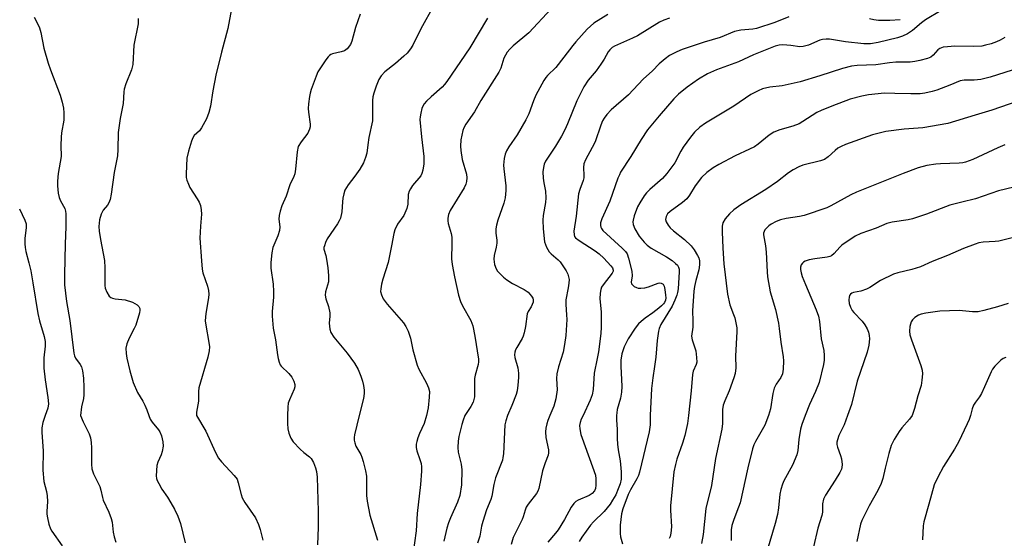
# Model space of a CAD drawing. Units: inches. Extents: x 1297767 to 1303767, y 569446 to 573447.
# Drawn here: x 1299461 to 1299768, y 569962 to 570123 of the extents above; entities that cross this region are included whole.
import ezdxf

# ---------------------------------------------------------------- set-up
doc = ezdxf.new("R2010")
doc.units = ezdxf.units.IN
doc.header["$MEASUREMENT"] = 0
doc.layers.add('Undefined', color=1, linetype='Continuous')

msp = doc.modelspace()

# ---------------------------------------------------------------- linework, layer by layer
at = {"layer": 'Undefined'}
for points, elevation in [([(1299527.47, 570128.22), (1299526.02, 570120.46), (1299524, 570113.09), (1299522.22, 570105.85), (1299521.29, 570101.02), (1299520.61, 570096.27), (1299520.1, 570094.27), (1299519.38, 570092.33), (1299517.83, 570089.52), (1299517.14, 570088.63), (1299515.55, 570087.09), (1299515.11, 570086.39), (1299514.7, 570085.33), (1299513.78, 570082.29), (1299513.24, 570080.05), (1299513.02, 570075.16), (1299513.07, 570074.02), (1299513.23, 570073.22), (1299513.7, 570071.94), (1299514.2, 570070.94), (1299516.48, 570067.45), (1299517.07, 570066.42), (1299517.46, 570065.37), (1299517.74, 570064.02), (1299517.81, 570062.63), (1299517.48, 570058.93), (1299517.28, 570055.21), (1299517.77, 570048.19), (1299518.04, 570045.57), (1299518.24, 570044.42), (1299519.61, 570040.24), (1299519.96, 570038.88), (1299520.11, 570037.79), (1299520.02, 570036.65), (1299519.17, 570031.8), (1299518.97, 570029.5), (1299519.14, 570028.08), (1299520.12, 570022.74), (1299520.23, 570021.41), (1299520.18, 570020.11), (1299519.74, 570018.14), (1299516.98, 570008.66), (1299516.86, 570007.54), (1299516.86, 570004.45), (1299516.25, 570001.04), (1299516.2, 570000)], 418), ([(1299567.15, 570124.92), (1299565.69, 570120.7), (1299564.55, 570116.48), (1299564.1, 570115.43), (1299563.08, 570114.07), (1299562.24, 570113.43), (1299561.26, 570113.1), (1299558.53, 570112.53), (1299558.03, 570112.34), (1299557.58, 570112.04), (1299557.18, 570111.64), (1299556.47, 570110.7), (1299554.02, 570106.93), (1299553.43, 570105.58), (1299551.88, 570101.43), (1299551.55, 570100.33), (1299551.35, 570099.22), (1299551.06, 570096.96), (1299550.98, 570095.54), (1299551.07, 570094.42), (1299551.59, 570090.61), (1299551.55, 570089.85), (1299551.39, 570089.09), (1299551.12, 570088.37), (1299550.85, 570087.9), (1299548.78, 570085.2), (1299547.89, 570083.69), (1299547.53, 570082.08), (1299547.04, 570076.62), (1299546.79, 570075.22), (1299546.5, 570074.4), (1299545.3, 570071.76), (1299544.15, 570068.26), (1299542.77, 570065.21), (1299542.27, 570063.61), (1299541.97, 570062.25), (1299541.84, 570061.15), (1299542.15, 570058.72), (1299542.06, 570057.58), (1299541.55, 570055.87), (1299540.01, 570052.31), (1299539.67, 570050.58), (1299539.32, 570047.63), (1299539.36, 570045.91), (1299540.08, 570040.85), (1299540.23, 570038.56), (1299540.19, 570036.82), (1299539.81, 570032.42), (1299539.8, 570030.97), (1299540.08, 570027.23), (1299540.86, 570023.61), (1299541.39, 570018.86), (1299541.61, 570017.71), (1299541.92, 570016.59), (1299542.26, 570015.82), (1299542.57, 570015.38), (1299544.97, 570013.05), (1299545.87, 570011.94), (1299546.52, 570010.69), (1299546.82, 570009.63), (1299546.82, 570008.97), (1299546.63, 570008.22), (1299545.18, 570004.94), (1299544.79, 570003.83), (1299544.64, 570002.64), (1299544.59, 570000)], 416), ([(1299589.58, 570126.64), (1299586.53, 570121.2), (1299584.89, 570118.07), (1299583.54, 570115.18), (1299582.85, 570114.08), (1299581.79, 570112.78), (1299580.79, 570111.78), (1299578.17, 570109.55), (1299574.87, 570106.93), (1299573.74, 570105.71), (1299572.94, 570104.59), (1299572.09, 570102.45), (1299571.38, 570100.25), (1299571.11, 570099.13), (1299571.02, 570097.98), (1299571.03, 570093.11), (1299570.96, 570091.69), (1299569.9, 570086.49), (1299569.53, 570084.25), (1299569.22, 570081.67), (1299568.86, 570080.27), (1299568.16, 570078.66), (1299567.08, 570076.69), (1299565.54, 570074.51), (1299563.38, 570071.73), (1299562.4, 570070.1), (1299562.04, 570069.03), (1299561.75, 570067.61), (1299561.62, 570066.46), (1299561.47, 570063.4), (1299560.99, 570061.38), (1299560.67, 570060.61), (1299560.14, 570059.65), (1299556.93, 570054.95), (1299556.42, 570053.89), (1299556.01, 570052.8), (1299555.9, 570052.25), (1299555.89, 570051.76), (1299556.48, 570049.78), (1299556.72, 570048.62), (1299557.09, 570045.95), (1299557.3, 570043.63), (1299557.3, 570041.63), (1299556.42, 570038.51), (1299556.31, 570037.46), (1299556.52, 570036.37), (1299557.31, 570033.92), (1299557.68, 570032), (1299557.71, 570030.91), (1299557.5, 570028.76), (1299557.67, 570026.86), (1299558.05, 570025.84), (1299559.01, 570024.4), (1299563.14, 570019.42), (1299565.43, 570016.36), (1299566.51, 570014.37), (1299567.41, 570012.31), (1299567.89, 570010.71), (1299568.2, 570009.34), (1299568.39, 570007.89), (1299568.42, 570006.86), (1299568.16, 570005.3), (1299566.85, 570000)], 414), ([(1299626.57, 570126.5), (1299619.63, 570119.09), (1299614.73, 570114.99), (1299613.69, 570113.95), (1299612.94, 570113.04), (1299612.36, 570112.12), (1299611.9, 570111.16), (1299610.95, 570108.12), (1299610.32, 570106.84), (1299604.71, 570098.01), (1299602.74, 570094.47), (1299600.08, 570090.62), (1299599.44, 570089.47), (1299599.13, 570088.71), (1299598.74, 570087.27), (1299598.5, 570085.81), (1299598.4, 570083.84), (1299598.43, 570082.43), (1299598.91, 570079.68), (1299600.22, 570075.06), (1299600.33, 570073.94), (1299600.25, 570072.83), (1299600.02, 570072), (1299599.47, 570070.86), (1299595.2, 570063.83), (1299594.65, 570062.51), (1299594.41, 570061.4), (1299594.42, 570060.56), (1299594.57, 570059.71), (1299595.48, 570056.67), (1299595.7, 570055.55), (1299595.72, 570053.46), (1299595.52, 570048.79), (1299595.75, 570047.02), (1299596.49, 570043.21), (1299597.78, 570037.44), (1299598.39, 570035.44), (1299598.99, 570034.12), (1299601.55, 570029.54), (1299602.2, 570027.95), (1299602.88, 570024.66), (1299604, 570017.55), (1299604.02, 570016.72), (1299603.9, 570015.89), (1299602.92, 570012.59), (1299602.7, 570011.49), (1299602.77, 570006.98), (1299602.7, 570005.81), (1299602.56, 570004.96), (1299602.27, 570004.13), (1299601.59, 570002.8), (1299599.69, 570000)], 410), ([(1299644.23, 570124.76), (1299639.9, 570122.11), (1299637.78, 570120.2), (1299634.22, 570116.24), (1299633.29, 570115.12), (1299628.8, 570109.16), (1299628.03, 570108.32), (1299625.49, 570105.82), (1299624.96, 570105.17), (1299624.33, 570104.19), (1299621.76, 570099.64), (1299621.05, 570097.93), (1299619.58, 570093.88), (1299618.69, 570091.96), (1299615.97, 570087.33), (1299613.39, 570083.55), (1299612.72, 570082.36), (1299612.28, 570081.36), (1299611.97, 570079.95), (1299611.78, 570077.92), (1299611.85, 570076.75), (1299612.45, 570071.46), (1299612.44, 570070), (1299612.27, 570067.7), (1299611.9, 570066.03), (1299609.99, 570060.82), (1299609.55, 570059.21), (1299609.37, 570058.12), (1299609.35, 570056.73), (1299609.63, 570054.52), (1299609.65, 570053.61), (1299609.47, 570052.43), (1299608.88, 570049.8), (1299608.76, 570048.64), (1299608.96, 570046.98), (1299609.48, 570045.68), (1299609.92, 570044.96), (1299610.47, 570044.31), (1299611.7, 570043.11), (1299612.8, 570042.2), (1299614.55, 570041.08), (1299618.15, 570039.18), (1299619.43, 570038.35), (1299620.5, 570037.16), (1299620.89, 570036.5), (1299621.02, 570036.04), (1299620.95, 570035.29), (1299620.68, 570034.53), (1299620.32, 570033.79), (1299619.47, 570032.41), (1299619.15, 570031.62), (1299618.62, 570027.73), (1299618.21, 570025.79), (1299617.89, 570024.72), (1299617.53, 570023.94), (1299615.86, 570021.23), (1299615.49, 570020.47), (1299615.23, 570019.68), (1299615.17, 570018.9), (1299615.26, 570018.11), (1299616.16, 570014.82), (1299616.4, 570013.24), (1299616.43, 570011.85), (1299616.21, 570009.47), (1299615.96, 570007.71), (1299615.65, 570006.56), (1299614.39, 570003.19), (1299613.02, 570000)], 408), ([(1299747.87, 570126.05), (1299743.03, 570123.13), (1299741.75, 570122.19), (1299738.99, 570119.76), (1299737.44, 570118.71), (1299735.89, 570118.04), (1299734.3, 570117.48), (1299728.34, 570116.06), (1299725.98, 570115.66), (1299723.89, 570115.64), (1299718.11, 570116.29), (1299713.19, 570117.08), (1299712.1, 570117.14), (1299710.98, 570117), (1299710.16, 570116.8), (1299706.59, 570115.25), (1299705.02, 570114.76), (1299703.94, 570114.73), (1299701.19, 570115.14), (1299698.61, 570115.3), (1299697.51, 570115.22), (1299696.27, 570114.9), (1299689.52, 570112.2), (1299684.82, 570110.03), (1299678.02, 570107.56), (1299675.21, 570106.28), (1299672.41, 570104.62), (1299668.86, 570102.16), (1299666.22, 570099.97), (1299664.78, 570098.55), (1299660.18, 570093.21), (1299656.58, 570088.85), (1299654.58, 570085.87), (1299651.41, 570080.57), (1299648.2, 570075.68), (1299647.8, 570074.9), (1299647.37, 570073.83), (1299644.88, 570066.73), (1299642.38, 570061.21), (1299641.96, 570059.92), (1299641.9, 570059.09), (1299642, 570058.6), (1299642.21, 570058.16), (1299642.67, 570057.54), (1299648.69, 570052.1), (1299649.7, 570051.05), (1299650.18, 570050.33), (1299650.68, 570048.97), (1299651.65, 570044.92), (1299651.74, 570043.51), (1299651.44, 570041.46), (1299651.56, 570041.03), (1299651.84, 570040.66), (1299652.41, 570040.19), (1299653.09, 570039.83), (1299653.63, 570039.69), (1299654.49, 570039.65), (1299655.68, 570039.79), (1299656.86, 570040.06), (1299659.82, 570041.16), (1299660.35, 570041.26), (1299660.84, 570041.23), (1299661.38, 570040.89), (1299661.71, 570040.3), (1299661.97, 570039.26), (1299662.2, 570037.5), (1299662.23, 570036.63), (1299662.12, 570035.9), (1299661.84, 570035.23), (1299661.53, 570034.76), (1299660.95, 570034.13), (1299660.06, 570033.37), (1299658.21, 570031.95), (1299655.8, 570030.32), (1299654.53, 570029.27), (1299653.76, 570028.52), (1299652.76, 570027.24), (1299650.57, 570023.88), (1299650.01, 570022.89), (1299649.34, 570021.35), (1299648.58, 570019.24), (1299648.29, 570017.2), (1299648.28, 570015.42), (1299648.56, 570009.02), (1299648.5, 570007.32), (1299648.11, 570005.4), (1299647.15, 570001.9), (1299646.97, 570000.85), (1299646.92, 570000)], 402), ([(1299465.73, 570123.95), (1299467.08, 570121.38), (1299467.41, 570120.58), (1299467.76, 570119.21), (1299468.7, 570114.29), (1299470.06, 570109.66), (1299470.8, 570107.53), (1299473.78, 570099.71), (1299474.48, 570097.54), (1299474.89, 570095.62), (1299474.99, 570094.21), (1299474.93, 570091.93), (1299474.24, 570088), (1299474.11, 570086.58), (1299474.03, 570084), (1299474.11, 570080.57), (1299473.25, 570075.32), (1299473.02, 570072.96), (1299472.99, 570071.49), (1299473.23, 570069.19), (1299473.5, 570067.79), (1299473.93, 570066.79), (1299475.25, 570064.41), (1299475.49, 570063.62), (1299475.59, 570062.79), (1299475.63, 570058.81), (1299475.37, 570053.31), (1299475.12, 570043.89), (1299475.21, 570040.72), (1299475.74, 570035.52), (1299476.8, 570029.6), (1299478.09, 570019.43), (1299478.32, 570018.59), (1299478.64, 570017.91), (1299480.08, 570015.91), (1299480.43, 570015.19), (1299480.75, 570013.89), (1299481.04, 570011.67), (1299481.19, 570008.77), (1299481.2, 570006.44), (1299481.03, 570005.31), (1299480.45, 570002.77), (1299480.17, 570000)], 422), ([(1299498.09, 570123.49), (1299498.08, 570121.81), (1299496.76, 570115.22), (1299496.45, 570109.2), (1299496.05, 570107.54), (1299494.24, 570103.15), (1299493.73, 570101.57), (1299493.62, 570100.69), (1299493.47, 570097.1), (1299492.49, 570092.44), (1299491.87, 570088.11), (1299491.76, 570082.78), (1299491.63, 570080.81), (1299490.65, 570075.58), (1299489.7, 570068.84), (1299489.36, 570067.17), (1299488.99, 570066.14), (1299488.5, 570065.44), (1299487.15, 570063.89), (1299486.53, 570062.69), (1299486.02, 570060.85), (1299485.89, 570058.81), (1299486, 570057.34), (1299486.36, 570054.74), (1299487.59, 570048.27), (1299487.71, 570045.96), (1299487.67, 570040.5), (1299487.81, 570039.67), (1299488.34, 570038.37), (1299489.04, 570037.19), (1299489.63, 570036.69), (1299490.13, 570036.49), (1299490.97, 570036.31), (1299494.07, 570035.97), (1299496.29, 570035.24), (1299497.09, 570034.9), (1299497.79, 570034.46), (1299498.26, 570033.92), (1299498.57, 570033.29), (1299498.63, 570032.8), (1299498.53, 570031.99), (1299497.33, 570028.1), (1299496.89, 570027.05), (1299495.3, 570024.13), (1299494.53, 570022.34), (1299494.3, 570020.99), (1299494.31, 570019.33), (1299494.56, 570017.89), (1299495.49, 570013.89), (1299496.54, 570010.3), (1299497.85, 570007.19), (1299499.5, 570004.47), (1299500.13, 570003.24), (1299500.74, 570001.78), (1299501.36, 570000)], 420), ([(1299606.79, 570123.58), (1299601.31, 570114.38), (1299594.17, 570103.93), (1299593.44, 570103.02), (1299592.64, 570102.19), (1299589.23, 570099.17), (1299587.8, 570097.8), (1299587.06, 570096.97), (1299586.63, 570096.27), (1299586.34, 570095.48), (1299585.99, 570094.09), (1299585.79, 570092.96), (1299585.75, 570092.09), (1299586.24, 570086.76), (1299586.98, 570080.55), (1299586.95, 570078.35), (1299586.67, 570076.37), (1299586.35, 570075.29), (1299585.99, 570074.55), (1299583.48, 570071.53), (1299582.79, 570070.58), (1299582.37, 570069.83), (1299582.12, 570068.79), (1299582.03, 570065.75), (1299581.7, 570064.39), (1299580.75, 570062.28), (1299578.78, 570059.5), (1299577.91, 570057.74), (1299577.61, 570056.67), (1299576.93, 570052.76), (1299575.85, 570047.67), (1299574.22, 570042.48), (1299573.8, 570040.84), (1299573.56, 570039.47), (1299573.53, 570038.65), (1299573.76, 570037.56), (1299574.32, 570036.27), (1299575.54, 570034.66), (1299580.59, 570028.88), (1299581.33, 570027.74), (1299582.06, 570026.23), (1299582.86, 570024.13), (1299583.58, 570020.47), (1299584.84, 570015.71), (1299585.42, 570014.41), (1299587.78, 570010.14), (1299588.46, 570008.62), (1299588.71, 570007.46), (1299588.67, 570005.72), (1299588.34, 570002.46), (1299587.79, 570000)], 412), ([(1299663.42, 570123.66), (1299661.64, 570123.01), (1299660.31, 570122.39), (1299653.46, 570118.12), (1299651.9, 570117.36), (1299646.28, 570114.93), (1299645.54, 570114.49), (1299644.79, 570113.8), (1299644.31, 570113.16), (1299643.1, 570110.92), (1299642.02, 570109.27), (1299640.53, 570107.23), (1299638.13, 570104.33), (1299636.79, 570102.25), (1299634.56, 570097.89), (1299631.7, 570090.73), (1299630.88, 570088.9), (1299629.81, 570086.94), (1299627.88, 570083.76), (1299624.82, 570079.19), (1299624.42, 570078.24), (1299624.19, 570077.17), (1299624.03, 570075.79), (1299624.09, 570073.83), (1299624.26, 570072.43), (1299624.78, 570069.79), (1299624.95, 570067.74), (1299624.85, 570066.27), (1299624.13, 570062.23), (1299623.98, 570060.83), (1299624.11, 570058.07), (1299624.55, 570054.04), (1299625.14, 570052.41), (1299625.98, 570050.9), (1299626.56, 570050.29), (1299628.8, 570048.49), (1299629.38, 570047.86), (1299630.03, 570046.93), (1299631.23, 570044.98), (1299631.76, 570043.97), (1299632.02, 570043.17), (1299632.13, 570042.33), (1299632.08, 570041.2), (1299631.9, 570039.79), (1299631.19, 570035.97), (1299631.17, 570034.59), (1299631.39, 570031.32), (1299631.42, 570029.85), (1299631.11, 570024.95), (1299630.77, 570022.07), (1299630.32, 570019.71), (1299628.86, 570015.21), (1299628.39, 570012.94), (1299628.27, 570011.49), (1299628.42, 570007.98), (1299628.07, 570005.23), (1299627.39, 570002.97), (1299626.18, 570000)], 406), ([(1299700.52, 570124.03), (1299696.16, 570122.25), (1299690.51, 570120.36), (1299689.3, 570120.16), (1299685.54, 570119.88), (1299683.66, 570119.44), (1299679.19, 570117.62), (1299674.2, 570116.18), (1299667.34, 570113.92), (1299665.63, 570113.19), (1299663.4, 570111.97), (1299662, 570110.93), (1299660.21, 570109.38), (1299658.08, 570107.28), (1299655.17, 570104.6), (1299650.67, 570099.82), (1299645.29, 570095.1), (1299643.89, 570093.66), (1299643.03, 570092.56), (1299642.52, 570091.64), (1299641.99, 570090.32), (1299640.24, 570085.19), (1299639.36, 570083.38), (1299637.25, 570079.6), (1299636.71, 570078.31), (1299636.61, 570077.17), (1299636.75, 570074.68), (1299636.72, 570073.93), (1299636.5, 570073.1), (1299635.5, 570070.36), (1299635.12, 570068.95), (1299634.32, 570062.06), (1299633.65, 570057.34), (1299633.69, 570056.21), (1299633.87, 570055.75), (1299634.18, 570055.33), (1299635.31, 570054.45), (1299640.32, 570051.3), (1299641.56, 570050.35), (1299642.93, 570049.02), (1299645.14, 570046.63), (1299645.63, 570045.95), (1299645.88, 570045.27), (1299645.87, 570044.9), (1299645.58, 570044.27), (1299642.73, 570040.68), (1299642.29, 570039.97), (1299642.01, 570039.18), (1299641.84, 570038.06), (1299641.74, 570036.33), (1299642.14, 570032.29), (1299642.14, 570027.49), (1299641.98, 570025.51), (1299641.26, 570019.79), (1299640.92, 570017.77), (1299639.94, 570013.19), (1299639.6, 570008.17), (1299639.35, 570006.47), (1299638.76, 570004.85), (1299636.5, 570000)], 404), ([(1299735.11, 570123.15), (1299731.97, 570122.88), (1299728.44, 570122.88), (1299726.99, 570123.09), (1299725.59, 570123.41)], 404), ([(1299767.73, 570117.57), (1299766.32, 570116.79), (1299765.1, 570116.26), (1299763.42, 570115.68), (1299761.71, 570115.18), (1299760.59, 570114.96), (1299757.92, 570114.78), (1299752.2, 570114.9), (1299749.91, 570114.75), (1299748.51, 570114.56), (1299747.5, 570114.19), (1299746.83, 570113.76), (1299745.45, 570112.15), (1299744.7, 570111.51), (1299743.71, 570111.09), (1299741.3, 570110.48), (1299739.68, 570110.14), (1299738.31, 570109.96), (1299733.83, 570109.97), (1299731.8, 570109.73), (1299727.6, 570109.08), (1299721.75, 570108.85), (1299720.01, 570108.67), (1299717.18, 570107.99), (1299710.16, 570105.64), (1299704.06, 570103.81), (1299698.42, 570102.62), (1299694.6, 570102.15), (1299692.33, 570101.6), (1299690.98, 570101.07), (1299688.65, 570099.86), (1299683.36, 570096.2), (1299674.57, 570091), (1299672.8, 570089.72), (1299671.19, 570088.14), (1299669.9, 570086.58), (1299667.66, 570083.52), (1299666.9, 570082.25), (1299665.05, 570078.63), (1299662.55, 570075.27), (1299661.18, 570073.74), (1299657.26, 570070.36), (1299656.23, 570069.29), (1299655.53, 570068.38), (1299654.14, 570066.23), (1299653.46, 570064.97), (1299652.43, 570062.19), (1299652.05, 570060.78), (1299652.02, 570060.23), (1299652.12, 570059.42), (1299652.56, 570058.1), (1299653.97, 570055.83), (1299655.49, 570053.95), (1299656.45, 570053.04), (1299657.74, 570052.05), (1299662.44, 570049.42), (1299664.26, 570048.23), (1299665.31, 570047.34), (1299665.86, 570046.75), (1299666.23, 570046.13), (1299666.39, 570045.54), (1299666.4, 570044.73), (1299666.05, 570039.41), (1299665.87, 570038.24), (1299665.65, 570037.41), (1299665.03, 570035.86), (1299664.18, 570034.09), (1299660.74, 570028.38), (1299660.17, 570027.08), (1299659.95, 570026.25), (1299659.6, 570023.39), (1299659.15, 570018.19), (1299658.77, 570015.23), (1299658.19, 570011.78), (1299657.81, 570008.42), (1299657.43, 570000)], 400), ([(1299769.96, 570107.5), (1299763.2, 570105.32), (1299760.23, 570104.58), (1299758.22, 570104.33), (1299755.07, 570104.29), (1299753.82, 570104.09), (1299750.6, 570102.76), (1299746.52, 570101.26), (1299745.11, 570100.85), (1299742.79, 570100.31), (1299741.34, 570100.11), (1299738.47, 570100.04), (1299733.47, 570100.24), (1299730.25, 570100.25), (1299725.27, 570099.75), (1299723.28, 570099.34), (1299719.63, 570098.38), (1299713.88, 570096.28), (1299710.58, 570094.93), (1299709.24, 570094.3), (1299704.92, 570091.43), (1299703.7, 570090.73), (1299701.77, 570090.03), (1299697.75, 570088.94), (1299695.88, 570088.2), (1299694.43, 570087.22), (1299691.03, 570084.45), (1299689.84, 570083.63), (1299688.31, 570082.83), (1299683.84, 570080.85), (1299678.74, 570078.1), (1299677.03, 570077.07), (1299674.99, 570075.63), (1299673.31, 570074.07), (1299671.35, 570071.51), (1299669.61, 570068.57), (1299668.74, 570067.47), (1299667.39, 570066.3), (1299663.61, 570063.51), (1299662.8, 570062.78), (1299662.32, 570061.96), (1299662.19, 570061.03), (1299662.4, 570060.26), (1299662.94, 570059.28), (1299663.64, 570058.43), (1299664.63, 570057.48), (1299668.11, 570054.74), (1299670.16, 570052.8), (1299671.03, 570051.61), (1299672.11, 570049.85), (1299672.47, 570049.06), (1299672.69, 570048.09), (1299672.7, 570046.87), (1299672.55, 570045.3), (1299671.62, 570042.02), (1299671.22, 570040.11), (1299671, 570038.69), (1299670.59, 570032.6), (1299670.7, 570029.45), (1299670.68, 570027.51), (1299670.29, 570024.69), (1299670.43, 570023.56), (1299671.54, 570020.1), (1299671.81, 570018.09), (1299671.86, 570016.67), (1299671.72, 570015.85), (1299670.78, 570013.84), (1299670.51, 570012.77), (1299670.16, 570007.73), (1299669.34, 570000)], 398), ([(1299774.8, 570098.85), (1299763.72, 570095.05), (1299758.48, 570093.41), (1299749.96, 570090.9), (1299742.24, 570089.46), (1299736.4, 570089.12), (1299730.66, 570088.35), (1299726.56, 570087.29), (1299718.12, 570084.31), (1299716.79, 570083.75), (1299715.77, 570083.17), (1299714.89, 570082.45), (1299712.79, 570080.48), (1299711.66, 570079.7), (1299710.35, 570079.25), (1299704.89, 570077.94), (1299703.62, 570077.39), (1299701.91, 570076.44), (1299700.46, 570075.48), (1299696.96, 570072.81), (1299693.32, 570070.34), (1299685.6, 570065.59), (1299683.37, 570063.97), (1299682.01, 570062.73), (1299680.72, 570061.19), (1299680.01, 570059.99), (1299679.78, 570058.89), (1299679.73, 570057.16), (1299679.95, 570052.13), (1299680.31, 570047.24), (1299681.45, 570037.74), (1299682.15, 570034.47), (1299683.34, 570031.48), (1299683.7, 570030.38), (1299684.3, 570027.3), (1299684.33, 570026.17), (1299683.94, 570018.52), (1299683.99, 570014.86), (1299683.79, 570013.13), (1299683.45, 570011.73), (1299681.92, 570007.73), (1299680.58, 570004.56), (1299680.14, 570003.2), (1299679.91, 570001.88), (1299679.88, 570000)], 396), ([(1299767.71, 570084.19), (1299765.58, 570083.3), (1299757.73, 570079.64), (1299755.53, 570078.84), (1299754.68, 570078.65), (1299753.49, 570078.53), (1299747.72, 570078.36), (1299746.29, 570078.25), (1299743.44, 570077.78), (1299740.79, 570077.08), (1299736.14, 570075.35), (1299721.62, 570069.53), (1299719.79, 570068.63), (1299713.62, 570065.26), (1299712.32, 570064.64), (1299705.24, 570062.27), (1299703.79, 570061.97), (1299699.73, 570061.35), (1299697.89, 570060.88), (1299696.58, 570060.34), (1299695.04, 570059.52), (1299694.31, 570059.03), (1299693.44, 570058.24), (1299693.09, 570057.79), (1299692.83, 570057.3), (1299692.69, 570056.76), (1299692.66, 570056.2), (1299693.23, 570052.76), (1299693.47, 570050.85), (1299693.73, 570044.67), (1299693.86, 570043.2), (1299694.76, 570038.51), (1299696.38, 570033.01), (1299697.29, 570028.8), (1299697.56, 570027.1), (1299698.03, 570022.87), (1299698.76, 570018.23), (1299698.85, 570017.06), (1299698.74, 570014.44), (1299698.55, 570013.02), (1299698.06, 570011.88), (1299696.53, 570009.75), (1299695.95, 570008.5), (1299695.54, 570006.86), (1299694.78, 570002.11), (1299694.18, 570000)], 394), ([(1299770.51, 570071.02), (1299765.71, 570069.88), (1299758.56, 570067.39), (1299754.33, 570066.44), (1299750.58, 570065.44), (1299743.36, 570062.64), (1299739, 570061.24), (1299737.63, 570060.92), (1299732.66, 570060.15), (1299731.01, 570059.73), (1299727.67, 570058.26), (1299722.94, 570056.64), (1299721.13, 570055.81), (1299716.97, 570053.01), (1299716.36, 570052.43), (1299714.65, 570050.43), (1299713.77, 570049.74), (1299713.25, 570049.53), (1299712.4, 570049.33), (1299708.57, 570048.77), (1299706.88, 570048.42), (1299705.57, 570048.01), (1299705.11, 570047.77), (1299704.75, 570047.46), (1299704.37, 570046.85), (1299704.17, 570046.15), (1299704.14, 570045.4), (1299704.31, 570044.39), (1299704.67, 570043.25), (1299705.66, 570040.76), (1299709.01, 570032.95), (1299709.72, 570030.88), (1299710.04, 570029.25), (1299710.58, 570023.84), (1299711.38, 570020.24), (1299711.56, 570018.65), (1299711.5, 570017.27), (1299711.3, 570015.85), (1299709.92, 570010.34), (1299708.86, 570007.48), (1299706.99, 570003.45), (1299705.62, 570000)], 392), ([(1299461.17, 570064.27), (1299462.84, 570060.78), (1299463.21, 570059.68), (1299463.23, 570058.49), (1299462.8, 570055.09), (1299462.82, 570053.42), (1299462.92, 570052.34), (1299463.18, 570051.07), (1299464.12, 570047.56), (1299464.65, 570045.02), (1299465.33, 570041.31), (1299466.85, 570031.75), (1299467.41, 570029.45), (1299468.82, 570024.65), (1299469.14, 570023.02), (1299469.18, 570021.64), (1299468.78, 570018), (1299468.69, 570014.74), (1299469.14, 570011.11), (1299470.02, 570005.66), (1299470.2, 570003.7), (1299470.01, 570002.33), (1299469.18, 570000)], 424), ([(1299770.38, 570055.41), (1299765.88, 570054.28), (1299764.73, 570054.13), (1299760.97, 570053.95), (1299759.6, 570053.71), (1299758.49, 570053.37), (1299754.91, 570051.95), (1299749.89, 570049.8), (1299745.15, 570047.95), (1299741.52, 570046.32), (1299738.77, 570045.48), (1299734.44, 570044.38), (1299733.11, 570043.95), (1299729.09, 570042.03), (1299725.67, 570039.85), (1299724.65, 570039.3), (1299722.97, 570038.72), (1299720.66, 570038.28), (1299720.15, 570038.07), (1299719.74, 570037.75), (1299719.44, 570037.32), (1299719.25, 570036.82), (1299719.16, 570035.97), (1299719.33, 570034.82), (1299719.71, 570033.72), (1299720.23, 570032.69), (1299720.73, 570032.02), (1299723.36, 570029.34), (1299724.17, 570028.2), (1299724.84, 570026.98), (1299725.28, 570025.96), (1299725.49, 570024.94), (1299725.57, 570023.89), (1299725.37, 570021.92), (1299724.93, 570019.69), (1299721.74, 570010.7), (1299720.02, 570003.5), (1299718.82, 570000)], 390), ([(1299768.73, 570034.91), (1299765.42, 570033.81), (1299761.14, 570032.7), (1299759.42, 570032.32), (1299757.68, 570032.25), (1299753.47, 570032.65), (1299750.5, 570032.63), (1299747.54, 570032.45), (1299743.13, 570031.82), (1299741.69, 570031.52), (1299740.85, 570031.25), (1299739.71, 570030.56), (1299738.95, 570029.84), (1299738.56, 570029.12), (1299738.21, 570027.71), (1299738.06, 570026.24), (1299738.19, 570025.17), (1299738.64, 570023.56), (1299741.6, 570015.59), (1299741.96, 570014.15), (1299742.07, 570013), (1299741.95, 570011.01), (1299741.71, 570009.32), (1299740.62, 570006.17), (1299739.58, 570002.24), (1299738.89, 570000)], 388), ([(1299768.01, 570018.05), (1299767.22, 570017.71), (1299766.5, 570017.23), (1299764.61, 570015.34), (1299763.87, 570014.41), (1299763.44, 570013.64), (1299761.43, 570008.97), (1299760.43, 570006.84), (1299759.8, 570005.84), (1299758.55, 570004.19), (1299757.99, 570003.26), (1299757.55, 570002.09), (1299757.04, 570000)], 386), ([(1299516.2, 570000), (1299519.19, 569995.12), (1299522.13, 569988.51), (1299523.05, 569986.74), (1299523.98, 569985.6), (1299528, 569981.34), (1299528.85, 569980.2), (1299529.25, 569979.11), (1299530.09, 569975.42), (1299530.46, 569974.38), (1299531.28, 569972.98), (1299534.58, 569968.15), (1299535.55, 569966.14), (1299536.06, 569964.53), (1299536.92, 569961.22)], 418), ([(1299544.59, 570000), (1299544.53, 569997.54), (1299544.66, 569995.87), (1299544.99, 569994.54), (1299545.59, 569992.99), (1299546.36, 569991.82), (1299548.53, 569989.53), (1299549.58, 569988.56), (1299551.42, 569987.21), (1299551.96, 569986.61), (1299552.66, 569985.36), (1299553.31, 569983.75), (1299553.54, 569982.62), (1299553.75, 569980.89), (1299554.04, 569970.23), (1299554.04, 569965.3), (1299553.86, 569959.79)], 416), ([(1299566.85, 570000), (1299565.4, 569994.05), (1299565.27, 569993.2), (1299565.28, 569992.37), (1299565.46, 569991.56), (1299565.85, 569990.5), (1299567.33, 569987.85), (1299567.68, 569987.09), (1299568.11, 569985.69), (1299568.85, 569982.85), (1299569.11, 569981.11), (1299569.12, 569975.16), (1299569.3, 569973.41), (1299570.17, 569969.05), (1299572.59, 569961.22)], 414), ([(1299587.79, 570000), (1299587.07, 569997.52), (1299585.64, 569994.4), (1299585.1, 569993.05), (1299584.74, 569991.95), (1299584.58, 569991.11), (1299584.61, 569990.08), (1299584.81, 569989.05), (1299585.75, 569986.39), (1299586.1, 569985.11), (1299586.24, 569984.07), (1299586.25, 569982.68), (1299585.95, 569978.55), (1299584.93, 569969.54), (1299584.57, 569964.17), (1299583.55, 569956.72)], 412), ([(1299599.69, 570000), (1299599.15, 569998.62), (1299598.74, 569997.28), (1299597.82, 569993.48), (1299597.62, 569992.08), (1299597.59, 569990.05), (1299597.68, 569988.62), (1299598.57, 569984.92), (1299598.79, 569983.18), (1299598.67, 569978.42), (1299598.15, 569975.19), (1299597.43, 569973.07), (1299595.3, 569968.22), (1299594.66, 569966.6), (1299594.15, 569964.96), (1299593.16, 569960.98)], 410), ([(1299613.02, 570000), (1299612.45, 569998.4), (1299612.18, 569997.14), (1299611.72, 569988.14), (1299611.59, 569986.98), (1299611.39, 569986.13), (1299609.25, 569980.66), (1299608.71, 569978.54), (1299608.13, 569974.99), (1299607.77, 569973.9), (1299606.46, 569970.67), (1299605.29, 569967.01), (1299604.91, 569965.58), (1299604.42, 569962.48), (1299603.67, 569960.29)], 408), ([(1299626.18, 570000), (1299625.55, 569998.44), (1299625.23, 569997.44), (1299624.93, 569996.06), (1299624.79, 569994.97), (1299624.94, 569993.23), (1299625.77, 569989.34), (1299625.8, 569988.39), (1299625.62, 569987.65), (1299624.71, 569985.31), (1299623.93, 569982.82), (1299622.73, 569977.31), (1299622.44, 569976.52), (1299622.02, 569975.81), (1299619.42, 569972.48), (1299618.83, 569971.56), (1299618.45, 569970.61), (1299617.83, 569968.48), (1299617.53, 569967.68), (1299615.44, 569963.53), (1299614.8, 569962.07), (1299614.17, 569959.87)], 406), ([(1299636.5, 570000), (1299635.91, 569998.87), (1299635.55, 569997.89), (1299635.44, 569996.97), (1299635.51, 569995.88), (1299635.86, 569994.1), (1299636.18, 569992.99), (1299640.34, 569981.48), (1299640.49, 569980.36), (1299640.47, 569978.39), (1299640.33, 569977.3), (1299640.05, 569976.57), (1299639.34, 569975.76), (1299638.45, 569975.1), (1299634.98, 569973.74), (1299634.25, 569973.31), (1299633.65, 569972.7), (1299632.81, 569971.52), (1299630.76, 569967.67), (1299628.79, 569964.51), (1299627.97, 569963.41), (1299625.58, 569960.64)], 404), ([(1299646.92, 570000), (1299646.93, 569998.57), (1299647.09, 569995.82), (1299647.08, 569992.9), (1299647.19, 569991.14), (1299647.4, 569989.39), (1299648.05, 569985.92), (1299648.37, 569982.48), (1299648.33, 569980.26), (1299648.05, 569978.73), (1299647.47, 569977.18), (1299646.67, 569975.4), (1299645.7, 569973.67), (1299644.91, 569972.45), (1299643.07, 569970.12), (1299639.73, 569966.98), (1299638.77, 569965.95), (1299636.15, 569962.18), (1299635.3, 569960.79)], 402), ([(1299657.43, 570000), (1299657.35, 569997.14), (1299657.04, 569994.91), (1299654.08, 569982.45), (1299653.71, 569981.38), (1299653.24, 569980.35), (1299651.25, 569976.93), (1299650.52, 569975.45), (1299648.87, 569971), (1299648.45, 569969.46), (1299648.08, 569965.91), (1299648.02, 569963.37), (1299648.19, 569962.27), (1299648.82, 569960.13)], 400), ([(1299669.34, 570000), (1299668.98, 569997.51), (1299668.2, 569993.8), (1299667.44, 569991.42), (1299665.64, 569986.49), (1299665.21, 569984.83), (1299664.77, 569982.53), (1299663.69, 569971.98), (1299663.68, 569970.59), (1299663.98, 569965.4), (1299663.86, 569963.45), (1299663.62, 569962.39), (1299663.32, 569961.82)], 398), ([(1299679.88, 570000), (1299679.86, 569997.51), (1299679.7, 569995.81), (1299677.7, 569986.65), (1299676.47, 569978.28), (1299674.72, 569971.11), (1299673.82, 569963.03), (1299673.35, 569960.24)], 396), ([(1299694.18, 570000), (1299693.02, 569997.06), (1299690.1, 569991.93), (1299689.63, 569990.94), (1299689.21, 569989.68), (1299687.74, 569983.79), (1299685.39, 569972.87), (1299684.91, 569971.47), (1299683.38, 569967.64), (1299682.79, 569965.8), (1299682.61, 569964.48), (1299682.63, 569961.1)], 394), ([(1299705.62, 570000), (1299704.53, 569997.21), (1299704.15, 569995.78), (1299703.61, 569992.59), (1299703.34, 569989.18), (1299703.02, 569987.79), (1299701.66, 569984.56), (1299698.93, 569979.7), (1299698.53, 569978.67), (1299698.03, 569977.02), (1299697.76, 569975.6), (1299697.28, 569971.26), (1299696.98, 569969.26), (1299696.23, 569966.44), (1299693.76, 569958.08)], 392), ([(1299718.82, 570000), (1299717.73, 569997.1), (1299716.12, 569993.78), (1299715.65, 569992.48), (1299715.48, 569991.69), (1299715.48, 569991), (1299715.64, 569990.22), (1299716.64, 569987.6), (1299716.94, 569986.53), (1299717.1, 569984.77), (1299717.03, 569983.9), (1299716.89, 569983.36), (1299716.41, 569982.34), (1299714.94, 569979.87), (1299711.97, 569975.26), (1299711.34, 569973.96), (1299710.97, 569972.57), (1299710.95, 569969.98), (1299710.8, 569968.9), (1299709.55, 569965.02), (1299708.2, 569959.23)], 390), ([(1299738.89, 570000), (1299738.06, 569998.84), (1299735.71, 569996.24), (1299734.8, 569995.1), (1299733.3, 569992.61), (1299732.31, 569990.65), (1299731.6, 569988.26), (1299730.45, 569983.7), (1299729.76, 569980.47), (1299729.29, 569978.92), (1299728.26, 569976.69), (1299725.55, 569971.92), (1299723.82, 569968.62), (1299723.2, 569967.33), (1299722.82, 569966.27), (1299721.71, 569960.81)], 388), ([(1299757.04, 570000), (1299756.62, 569998.77), (1299756.04, 569997.41), (1299753.28, 569991.7), (1299752.07, 569989.51), (1299748.65, 569984.16), (1299746.84, 569980.83), (1299745.76, 569978.47), (1299744.11, 569972.44), (1299742.49, 569966.92), (1299742.33, 569965.76), (1299742.09, 569961.33)], 386)]:
    msp.add_lwpolyline(points, dxfattribs=dict(at, elevation=elevation))
for points in [[(1299469.18, 570000, 424), (1299468.41, 569997.86, 424), (1299468.12, 569996.17, 424), (1299468.14, 569994.75, 424), (1299468.55, 569989.09, 424), (1299468.45, 569983.02, 424), (1299468.75, 569979.53, 424), (1299469.54, 569976.35, 424), (1299469.77, 569975.05, 424), (1299469.83, 569973.29, 424), (1299469.64, 569970.21, 424), (1299469.66, 569969.34, 424), (1299469.84, 569968.19, 424), (1299470.34, 569966.2, 424), (1299470.79, 569964.82, 424), (1299471.19, 569964.05, 424), (1299474.49, 569959.48, 424)], [(1299480.17, 570000, 422), (1299480.93, 569998.03, 422), (1299482.85, 569994.36, 422), (1299483.3, 569993.07, 422), (1299483.5, 569991.67, 422), (1299483.62, 569989.96, 422), (1299483.58, 569984.89, 422), (1299483.71, 569983.44, 422), (1299484.24, 569981.87, 422), (1299486.19, 569977.92, 422), (1299486.51, 569976.81, 422), (1299486.96, 569974.54, 422), (1299487.21, 569973.71, 422), (1299488.92, 569970.01, 422), (1299489.72, 569967.96, 422), (1299489.95, 569966.86, 422), (1299490.32, 569963.77, 422), (1299490.62, 569962.34, 422), (1299491.13, 569960.66, 422)], [(1299501.36, 570000, 420), (1299501.84, 569998.92, 420), (1299502.46, 569997.93, 420), (1299504.41, 569995.61, 420), (1299504.85, 569994.92, 420), (1299505.38, 569993.71, 420), (1299505.76, 569991.82, 420), (1299505.84, 569990.45, 420), (1299505.58, 569988.86, 420), (1299505.25, 569987.83, 420), (1299504.16, 569985.56, 420), (1299503.91, 569984.47, 420), (1299503.71, 569981.25, 420), (1299503.8, 569980.39, 420), (1299503.97, 569979.86, 420), (1299504.47, 569978.84, 420), (1299505.49, 569977.09, 420), (1299507.21, 569974.65, 420), (1299508.26, 569972.9, 420), (1299509.39, 569970.85, 420), (1299510.39, 569968.69, 420), (1299511.26, 569966.48, 420), (1299512.76, 569960.46, 420)]]:
    msp.add_polyline3d(points, dxfattribs=at)

doc.saveas('drawing.dxf')
